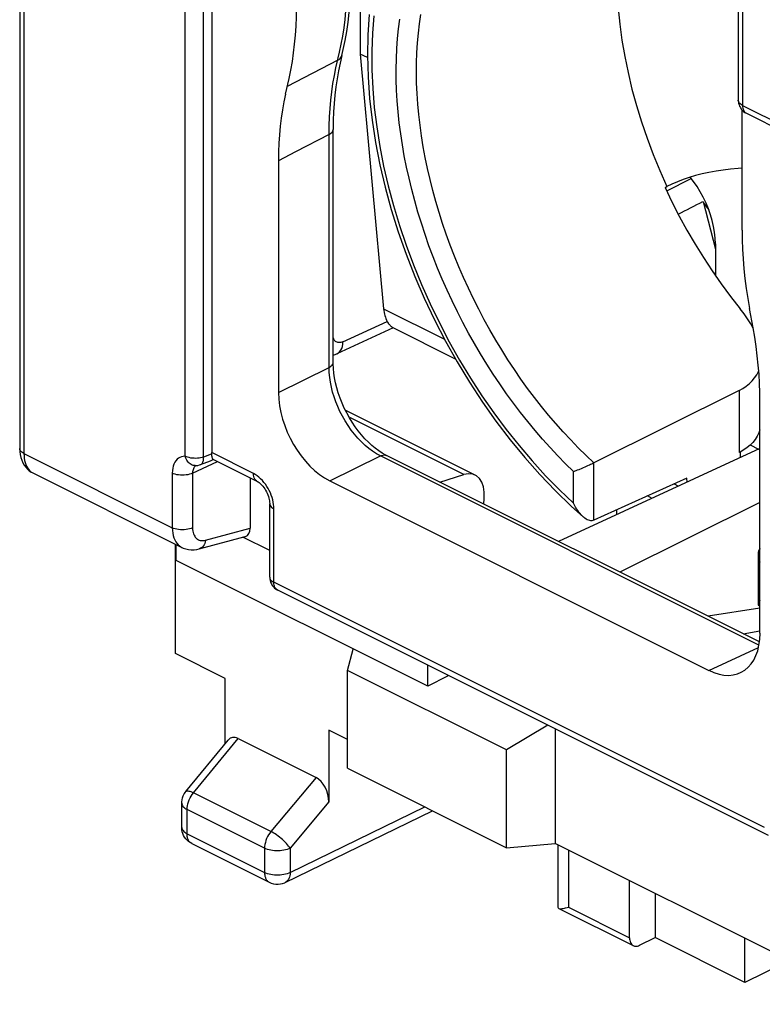
# Model space of a CAD drawing. Units: millimetres. Extents: x -29.1 to 20.1, y -33.5 to 33.3.
# Drawn here: x -29.1 to -18.9, y -20.7 to -7.2 of the extents above; entities that cross this region are included whole.
import ezdxf

# ---------------------------------------------------------------- set-up
doc = ezdxf.new("R2010")
doc.units = ezdxf.units.MM
doc.header["$LTSCALE"] = 16.335
doc.layers.get('0').update_dxf_attribs({"linetype": 'CONTINUOUS'})
for name, color, linetype in [('DRAFT', 7, 'CONTINUOUS'), ('RACCORDO', 7, 'CONTINUOUS'), ('SMUSSO', 7, 'CONTINUOUS')]:
    doc.layers.add(name, color=color, linetype=linetype)

msp = doc.modelspace()

# ---------------------------------------------------------------- linework, layer by layer
at = {"color": 253, "linetype": 'CONTINUOUS'}
for p, q in [((-26.845, -13.185), (-26.845, -4.839)), ((-26.589, -13.197), (-26.589, -4.85)), ((-19.154, -6.254), (-19.154, -8.344)), ((-24.738, -7.719), (-25.435, -8.083)), ((-24.763, -7.825), (-24.712, -7.611)), ((-19.154, -8.344), (-18.326, -8.758)), ((-24.858, -8.745), (-25.323, -8.986)), ((-24.858, -11.961), (-24.858, -8.745)), ((-25.323, -8.986), (-25.555, -9.107)), ((-25.555, -12.307), (-24.858, -11.961)), ((-19.2, -12.277), (-19.2, -13.134)), ((-29.067, -13.149), (-27.021, -14.172)), ((-26.531, -13.174), (-26.589, -13.197)), ((-26.476, -13.152), (-26.531, -13.174)), ((-25.902, -13.424), (-26.477, -13.136)), ((-26.741, -13.419), (-26.395, -13.26)), ((-24.848, -13.526), (-24.151, -13.18)), ((-18.928, -15.792), (-24.151, -13.18)), ((-21.205, -14.069), (-21.205, -13.275)), ((-27.021, -13.418), (-27.021, -14.172)), ((-26.741, -13.419), (-26.741, -14.173)), ((-21.485, -13.833), (-21.485, -13.396)), ((-25.619, -14.925), (-25.619, -13.912)), ((-26.562, -14.343), (-25.947, -14.177)), ((-18.85, -18.309), (-25.619, -14.925)), ((-19.621, -16.14), (-18.935, -15.823)), ((-21.557, -19.409), (-20.714, -19.83))]:
    msp.add_line(p, q, dxfattribs=at)
at = {"color": 7, "linetype": 'CONTINUOUS'}
for p, q in [((-26.477, -4.832), (-26.477, -13.136)), ((-19.213, -6.183), (-19.213, -8.273)), ((-24.683, -7.655), (-24.707, -7.76)), ((-24.327, -7.685), (-24.427, -7.635)), ((-19.162, -10.067), (-19.162, -8.406)), ((-24.802, -11.892), (-24.802, -8.676)), ((-25.555, -9.107), (-25.555, -12.307)), ((-20.224, -9.475), (-20.199, -9.463)), ((-20.129, -9.429), (-20.199, -9.463)), ((-19.53, -10.252), (-19.53, -10.691)), ((-19.041, -11.359), (-19.085, -11.289)), ((-19.008, -11.417), (-19.041, -11.359)), ((-19.038, -11.364), (-19.016, -11.375)), ((-19.2, -12.277), (-21.205, -13.275)), ((-18.914, -15.627), (-18.914, -12.428)), ((-18.921, -15.747), (-24.064, -13.176)), ((-18.914, -13.079), (-21.692, -14.362)), ((-19.188, -13.128), (-19.2, -13.134)), ((-19.188, -13.128), (-19.188, -13.206)), ((-26.495, -13.247), (-26.455, -13.232)), ((-25.85, -13.532), (-26.456, -13.229)), ((-25.947, -13.483), (-25.947, -14.177)), ((-24.848, -13.526), (-19.621, -16.14)), ((-19.923, -13.486), (-21.205, -14.069)), ((-19.918, -13.543), (-19.923, -13.486)), ((-21.737, -13.663), (-21.517, -13.874)), ((-25.677, -14.854), (-25.677, -13.841)), ((-18.914, -13.825), (-20.847, -14.784)), ((-21.517, -13.874), (-21.35, -14.024)), ((-26.649, -14.464), (-26.014, -14.292)), ((-25.677, -14.487), (-26.048, -14.302)), ((-26.891, -14.443), (-26.89, -14.443)), ((-18.941, -14.54), (-18.941, -15.231)), ((-18.798, -18.417), (-25.567, -15.033)), ((-18.914, -15.28), (-19.627, -15.394)), ((-18.931, -15.243), (-18.914, -15.245)), ((-20.714, -19.83), (-20.714, -19.04)), ((-20.361, -19.217), (-20.361, -19.828)), ((-20.574, -19.933), (-20.361, -19.828)), ((-19.123, -20.447), (-20.361, -19.828)), ((-19.123, -20.447), (-19.123, -19.836)), ((-18.508, -20.144), (-19.123, -20.447))]:
    msp.add_line(p, q, dxfattribs=at)
at = {"color": 253, "linetype": 'CONTINUOUS'}
for points in [[(-20.805, -5.629), (-20.832, -5.773), (-20.859, -5.967), (-20.877, -6.165), (-20.888, -6.369), (-20.89, -6.577), (-20.885, -6.789), (-20.871, -7.005), (-20.849, -7.223), (-20.818, -7.444), (-20.78, -7.667), (-20.734, -7.892), (-20.68, -8.118), (-20.618, -8.344), (-20.549, -8.57), (-20.472, -8.795), (-20.388, -9.02), (-20.297, -9.242), (-20.199, -9.463)], [(-24.712, -7.611), (-24.689, -7.501), (-24.669, -7.389), (-24.652, -7.275), (-24.638, -7.16), (-24.627, -7.039), (-24.618, -6.909), (-24.612, -6.773), (-24.61, -6.631)], [(-24.239, -7.106), (-24.259, -7.349), (-24.268, -7.597), (-24.267, -7.851), (-24.256, -8.11), (-24.234, -8.373), (-24.201, -8.64), (-24.159, -8.909), (-24.106, -9.181), (-24.043, -9.454), (-23.97, -9.727), (-23.887, -10.001), (-23.795, -10.274), (-23.694, -10.546), (-23.583, -10.816), (-23.464, -11.082), (-23.337, -11.346), (-23.201, -11.605), (-23.058, -11.86), (-22.907, -12.109), (-22.749, -12.352), (-22.585, -12.588), (-22.415, -12.817), (-22.238, -13.039), (-22.057, -13.251), (-21.871, -13.454), (-21.68, -13.648), (-21.485, -13.833)], [(-21.485, -13.396), (-21.595, -13.289), (-21.703, -13.179), (-21.809, -13.065), (-21.914, -12.949), (-22.016, -12.83), (-22.117, -12.707), (-22.217, -12.582), (-22.314, -12.453), (-22.41, -12.322), (-22.503, -12.188), (-22.595, -12.051), (-22.683, -11.913), (-22.769, -11.772), (-22.853, -11.63), (-22.934, -11.485), (-23.013, -11.339), (-23.088, -11.191), (-23.161, -11.042), (-23.231, -10.892), (-23.298, -10.74), (-23.362, -10.588), (-23.422, -10.434), (-23.48, -10.28), (-23.534, -10.125), (-23.585, -9.97), (-23.633, -9.815), (-23.677, -9.66), (-23.718, -9.505), (-23.755, -9.349), (-23.789, -9.195), (-23.82, -9.041), (-23.847, -8.887), (-23.87, -8.735), (-23.889, -8.583), (-23.905, -8.432), (-23.918, -8.283), (-23.926, -8.135), (-23.931, -7.989), (-23.932, -7.844), (-23.93, -7.702), (-23.924, -7.561), (-23.914, -7.423), (-23.901, -7.286), (-23.884, -7.153)], [(-21.205, -13.275), (-21.313, -13.173), (-21.42, -13.068), (-21.525, -12.96), (-21.629, -12.849), (-21.73, -12.735), (-21.83, -12.618), (-21.928, -12.498), (-22.025, -12.375), (-22.119, -12.249), (-22.212, -12.12), (-22.302, -11.989), (-22.39, -11.855), (-22.476, -11.719), (-22.559, -11.582), (-22.64, -11.442), (-22.718, -11.301), (-22.794, -11.158), (-22.866, -11.013), (-22.936, -10.867), (-23.003, -10.72), (-23.067, -10.572), (-23.128, -10.423), (-23.186, -10.273), (-23.241, -10.123), (-23.292, -9.972), (-23.34, -9.821), (-23.385, -9.669), (-23.427, -9.518), (-23.465, -9.366), (-23.5, -9.216), (-23.531, -9.065), (-23.558, -8.915), (-23.583, -8.766), (-23.603, -8.618), (-23.62, -8.471), (-23.634, -8.325), (-23.643, -8.18), (-23.65, -8.037), (-23.652, -7.895), (-23.651, -7.755), (-23.646, -7.618), (-23.638, -7.482), (-23.626, -7.349), (-23.61, -7.218), (-23.591, -7.089)], [(-24.738, -7.719), (-24.721, -7.709), (-24.707, -7.697), (-24.695, -7.683), (-24.687, -7.668), (-24.683, -7.655)], [(-24.858, -8.745), (-24.856, -8.624), (-24.852, -8.504), (-24.844, -8.386), (-24.834, -8.27), (-24.821, -8.155), (-24.804, -8.043), (-24.785, -7.933), (-24.763, -7.825)], [(-19.154, -8.344), (-19.168, -8.336), (-19.18, -8.328), (-19.191, -8.319), (-19.199, -8.309), (-19.206, -8.3), (-19.21, -8.29), (-19.213, -8.279), (-19.213, -8.273)], [(-19.154, -8.344), (-19.153, -8.363), (-19.151, -8.382), (-19.146, -8.398), (-19.139, -8.414), (-19.131, -8.427), (-19.121, -8.438), (-19.11, -8.447)], [(-24.858, -8.745), (-24.844, -8.737), (-24.832, -8.729), (-24.822, -8.72), (-24.814, -8.71), (-24.808, -8.7), (-24.804, -8.69), (-24.802, -8.68), (-24.802, -8.676)], [(-24.858, -11.961), (-24.841, -11.951), (-24.827, -11.94), (-24.816, -11.929), (-24.808, -11.916), (-24.803, -11.904), (-24.802, -11.892)], [(-24.151, -13.18), (-24.204, -13.151), (-24.257, -13.117), (-24.309, -13.079), (-24.361, -13.035), (-24.412, -12.988), (-24.461, -12.937), (-24.508, -12.882), (-24.553, -12.824), (-24.596, -12.763), (-24.637, -12.699), (-24.674, -12.633), (-24.708, -12.566), (-24.738, -12.5), (-24.765, -12.434), (-24.788, -12.367), (-24.809, -12.3), (-24.825, -12.233), (-24.839, -12.165), (-24.849, -12.097), (-24.856, -12.029), (-24.858, -11.961)], [(-24.151, -13.18), (-24.133, -13.173), (-24.115, -13.169), (-24.097, -13.168), (-24.081, -13.17), (-24.066, -13.175), (-24.064, -13.176)], [(-26.845, -13.185), (-26.871, -13.187), (-26.894, -13.193), (-26.916, -13.201), (-26.936, -13.213), (-26.955, -13.228), (-26.971, -13.247), (-26.986, -13.268), (-26.998, -13.294), (-27.008, -13.321), (-27.015, -13.351), (-27.019, -13.383), (-27.021, -13.418)], [(-26.704, -13.315), (-26.715, -13.314), (-26.731, -13.312), (-26.746, -13.307), (-26.761, -13.3), (-26.775, -13.291), (-26.788, -13.281), (-26.801, -13.268), (-26.812, -13.254), (-26.822, -13.239), (-26.831, -13.222), (-26.839, -13.204), (-26.845, -13.185)], [(-26.589, -13.197), (-26.609, -13.203), (-26.63, -13.208), (-26.652, -13.211), (-26.675, -13.214), (-26.698, -13.215), (-26.721, -13.214), (-26.744, -13.213), (-26.767, -13.21), (-26.788, -13.205), (-26.809, -13.2), (-26.828, -13.193), (-26.845, -13.185)], [(-26.694, -13.314), (-26.699, -13.317), (-26.709, -13.325), (-26.717, -13.334), (-26.724, -13.345)], [(-26.63, -13.3), (-26.626, -13.298), (-26.618, -13.293), (-26.61, -13.286), (-26.604, -13.277), (-26.599, -13.267), (-26.595, -13.255), (-26.592, -13.242), (-26.59, -13.228), (-26.589, -13.213), (-26.589, -13.197)], [(-26.741, -13.419), (-26.76, -13.428), (-26.782, -13.435), (-26.806, -13.44), (-26.83, -13.444), (-26.856, -13.447), (-26.881, -13.447), (-26.907, -13.446), (-26.933, -13.444), (-26.957, -13.44), (-26.98, -13.434), (-27.002, -13.427), (-27.021, -13.418)], [(-26.724, -13.345), (-26.73, -13.357), (-26.735, -13.371), (-26.738, -13.386), (-26.74, -13.402), (-26.741, -13.419)], [(-25.778, -13.52), (-25.802, -13.496), (-25.826, -13.474), (-25.85, -13.455), (-25.876, -13.438), (-25.902, -13.424)], [(-25.85, -13.532), (-25.861, -13.525), (-25.873, -13.514), (-25.883, -13.5), (-25.891, -13.484), (-25.897, -13.466), (-25.9, -13.446), (-25.902, -13.424)], [(-25.619, -13.912), (-25.62, -13.881), (-25.623, -13.85), (-25.628, -13.819), (-25.635, -13.787), (-25.644, -13.755), (-25.655, -13.723), (-25.668, -13.691), (-25.683, -13.66), (-25.699, -13.63), (-25.716, -13.601), (-25.736, -13.573), (-25.756, -13.546), (-25.778, -13.52)], [(-25.677, -13.841), (-25.675, -13.855), (-25.67, -13.867), (-25.662, -13.88), (-25.65, -13.891), (-25.636, -13.902), (-25.619, -13.912)], [(-27.021, -14.172), (-27.02, -14.211), (-27.015, -14.247), (-27.008, -14.281), (-26.999, -14.312), (-26.987, -14.34), (-26.973, -14.365), (-26.958, -14.387), (-26.941, -14.406), (-26.923, -14.422), (-26.905, -14.435), (-26.891, -14.443)], [(-26.741, -14.173), (-26.76, -14.182), (-26.782, -14.189), (-26.806, -14.194), (-26.83, -14.198), (-26.856, -14.201), (-26.881, -14.201), (-26.907, -14.201), (-26.933, -14.198), (-26.957, -14.194), (-26.98, -14.188), (-27.002, -14.181), (-27.021, -14.172)], [(-26.741, -14.173), (-26.74, -14.197), (-26.737, -14.218), (-26.733, -14.238), (-26.727, -14.257), (-26.72, -14.274), (-26.712, -14.289), (-26.703, -14.303), (-26.692, -14.314), (-26.681, -14.324), (-26.671, -14.331), (-26.659, -14.337), (-26.648, -14.342), (-26.635, -14.346), (-26.623, -14.348), (-26.609, -14.349), (-26.595, -14.349), (-26.579, -14.347), (-26.562, -14.343)], [(-26.562, -14.343), (-26.567, -14.366), (-26.574, -14.388), (-26.582, -14.407), (-26.593, -14.425), (-26.606, -14.439), (-26.621, -14.451), (-26.636, -14.46), (-26.649, -14.464)], [(-25.677, -14.86), (-25.675, -14.871), (-25.67, -14.881), (-25.664, -14.891), (-25.655, -14.9), (-25.645, -14.909), (-25.633, -14.917), (-25.619, -14.925)], [(-25.575, -15.029), (-25.586, -15.02), (-25.596, -15.008), (-25.604, -14.995), (-25.61, -14.979), (-25.615, -14.963), (-25.618, -14.944), (-25.619, -14.925)]]:
    msp.add_lwpolyline(points, dxfattribs=at)
at = {"color": 7, "linetype": 'CONTINUOUS'}
for points in [[(-24.683, -7.655), (-24.663, -7.573), (-24.636, -7.45), (-24.614, -7.324), (-24.595, -7.195), (-24.579, -7.064), (-24.568, -6.931), (-24.56, -6.796), (-24.555, -6.659)], [(-25.46, -8.189), (-25.408, -7.971), (-25.385, -7.856), (-25.364, -7.74), (-25.347, -7.62), (-25.333, -7.499), (-25.322, -7.375), (-25.314, -7.25), (-25.309, -7.123), (-25.308, -6.994)], [(-24.304, -7.089), (-24.322, -7.369), (-24.328, -7.656), (-24.32, -7.949), (-24.299, -8.248), (-24.264, -8.55), (-24.217, -8.855), (-24.158, -9.163), (-24.085, -9.472), (-24.001, -9.781), (-23.904, -10.09), (-23.796, -10.398), (-23.676, -10.703), (-23.546, -11.006), (-23.405, -11.304), (-23.253, -11.597), (-23.092, -11.884), (-22.922, -12.165), (-22.743, -12.438), (-22.556, -12.703), (-22.361, -12.958), (-22.16, -13.204), (-21.951, -13.439), (-21.737, -13.663)], [(-24.707, -7.76), (-24.729, -7.867), (-24.748, -7.976), (-24.765, -8.087), (-24.778, -8.201), (-24.788, -8.317), (-24.796, -8.435), (-24.8, -8.554), (-24.802, -8.676)], [(-25.46, -8.189), (-25.482, -8.297), (-25.502, -8.406), (-25.518, -8.518), (-25.531, -8.632), (-25.542, -8.748), (-25.549, -8.866), (-25.554, -8.986), (-25.555, -9.107)], [(-19.213, -8.273), (-19.212, -8.292), (-19.209, -8.313), (-19.203, -8.335), (-19.195, -8.355), (-19.185, -8.375)], [(-19.185, -8.375), (-19.172, -8.394), (-19.158, -8.411), (-19.141, -8.426), (-19.123, -8.44), (-19.102, -8.452)], [(-19.162, -9.212), (-19.215, -9.216), (-19.319, -9.225), (-19.421, -9.236), (-19.52, -9.251), (-19.618, -9.269), (-19.712, -9.289), (-19.803, -9.313), (-19.891, -9.339), (-19.975, -9.367), (-20.054, -9.397), (-20.129, -9.429)], [(-19.53, -10.252), (-19.533, -10.174), (-19.541, -10.095), (-19.554, -10.015), (-19.573, -9.934), (-19.596, -9.852), (-19.625, -9.771), (-19.658, -9.691), (-19.696, -9.612), (-19.737, -9.536), (-19.782, -9.463), (-19.831, -9.392), (-19.876, -9.334)], [(-20.224, -9.475), (-20.128, -9.676), (-20.027, -9.874), (-19.921, -10.067), (-19.81, -10.258), (-19.694, -10.445), (-19.574, -10.628), (-19.449, -10.806), (-19.321, -10.98), (-19.188, -11.149)], [(-19.162, -10.067), (-19.16, -10.197), (-19.155, -10.329), (-19.147, -10.462), (-19.136, -10.597), (-19.122, -10.733), (-19.105, -10.87), (-19.084, -11.007), (-19.061, -11.145)], [(-19.085, -11.289), (-19.134, -11.219), (-19.188, -11.149)], [(-18.914, -12.428), (-18.916, -12.305), (-18.92, -12.181), (-18.927, -12.055), (-18.938, -11.929), (-18.951, -11.802), (-18.967, -11.673), (-18.987, -11.544), (-19.009, -11.414), (-19.061, -11.145)], [(-24.172, -13.111), (-24.22, -13.076), (-24.269, -13.036), (-24.316, -12.992), (-24.364, -12.944), (-24.41, -12.892), (-24.455, -12.837), (-24.498, -12.779), (-24.539, -12.717), (-24.578, -12.654), (-24.615, -12.588), (-24.648, -12.521), (-24.679, -12.452), (-24.707, -12.382), (-24.731, -12.312), (-24.752, -12.243), (-24.769, -12.173), (-24.782, -12.105), (-24.792, -12.039), (-24.799, -11.974), (-24.802, -11.912), (-24.802, -11.892)], [(-19.2, -12.277), (-19.15, -12.249), (-19.103, -12.217), (-19.06, -12.183), (-19.022, -12.145), (-18.988, -12.104), (-18.959, -12.06), (-18.936, -12.014), (-18.932, -12.003)], [(-18.914, -12.819), (-18.929, -12.862), (-18.951, -12.909), (-18.979, -12.953), (-19.012, -12.994), (-19.05, -13.032), (-19.092, -13.067), (-19.138, -13.099), (-19.188, -13.128)], [(-26.476, -13.152), (-26.477, -13.15), (-26.477, -13.147), (-26.477, -13.144), (-26.477, -13.142), (-26.477, -13.139), (-26.477, -13.136)], [(-26.469, -13.202), (-26.471, -13.192), (-26.473, -13.18), (-26.475, -13.167), (-26.476, -13.152)], [(-24.064, -13.176), (-24.077, -13.169), (-24.124, -13.142), (-24.172, -13.111)], [(-26.704, -13.315), (-26.691, -13.314), (-26.667, -13.311), (-26.644, -13.306), (-26.63, -13.3)], [(-26.63, -13.3), (-26.582, -13.282), (-26.495, -13.247)], [(-26.456, -13.229), (-26.457, -13.228), (-26.46, -13.226), (-26.462, -13.222), (-26.465, -13.217), (-26.467, -13.21), (-26.469, -13.202)], [(-21.368, -13.35), (-21.348, -13.341), (-21.327, -13.332), (-21.287, -13.314)], [(-21.287, -13.314), (-21.268, -13.305), (-21.251, -13.297), (-21.234, -13.289), (-21.219, -13.282), (-21.205, -13.275)], [(-21.485, -13.396), (-21.449, -13.382), (-21.43, -13.375), (-21.41, -13.367), (-21.368, -13.35)], [(-25.85, -13.532), (-25.845, -13.535), (-25.835, -13.54), (-25.824, -13.548), (-25.812, -13.558), (-25.799, -13.569), (-25.786, -13.583), (-25.773, -13.598), (-25.759, -13.615), (-25.746, -13.634), (-25.734, -13.654), (-25.722, -13.675), (-25.712, -13.697), (-25.703, -13.719), (-25.695, -13.74), (-25.689, -13.762), (-25.684, -13.782), (-25.68, -13.802), (-25.678, -13.82), (-25.677, -13.836), (-25.677, -13.841)], [(-21.35, -14.024), (-21.363, -14.013), (-21.379, -13.996), (-21.396, -13.977), (-21.412, -13.957), (-21.427, -13.936), (-21.443, -13.912), (-21.458, -13.887), (-21.472, -13.861), (-21.485, -13.833)], [(-21.205, -14.069), (-21.218, -14.074), (-21.232, -14.076), (-21.247, -14.076), (-21.262, -14.073), (-21.279, -14.068), (-21.296, -14.061), (-21.312, -14.052), (-21.329, -14.041), (-21.346, -14.028), (-21.35, -14.024)], [(-26.891, -14.443), (-26.87, -14.452), (-26.835, -14.465), (-26.798, -14.473), (-26.76, -14.477), (-26.721, -14.476), (-26.682, -14.472), (-26.649, -14.464)], [(-18.914, -14.458), (-18.918, -14.463), (-18.927, -14.476), (-18.933, -14.491), (-18.938, -14.507), (-18.941, -14.525), (-18.941, -14.54)], [(-18.941, -14.54), (-18.941, -14.544), (-18.94, -14.564), (-18.936, -14.585), (-18.93, -14.607), (-18.922, -14.629), (-18.914, -14.645)], [(-25.677, -14.854), (-25.676, -14.878), (-25.672, -14.902), (-25.664, -14.925), (-25.654, -14.948)], [(-25.654, -14.948), (-25.641, -14.969), (-25.626, -14.988)], [(-25.626, -14.988), (-25.609, -15.005), (-25.589, -15.02), (-25.567, -15.033)], [(-18.914, -15.175), (-18.915, -15.176), (-18.923, -15.188), (-18.929, -15.199), (-18.934, -15.208), (-18.938, -15.217), (-18.94, -15.224), (-18.941, -15.23), (-18.941, -15.231)], [(-18.941, -15.231), (-18.941, -15.235), (-18.939, -15.239), (-18.935, -15.241), (-18.931, -15.243)], [(-20.714, -19.83), (-20.713, -19.848), (-20.711, -19.865), (-20.707, -19.88), (-20.702, -19.894), (-20.695, -19.907), (-20.687, -19.918), (-20.678, -19.928), (-20.668, -19.936), (-20.662, -19.939)], [(-20.662, -19.939), (-20.656, -19.941), (-20.644, -19.945), (-20.631, -19.947), (-20.617, -19.946), (-20.603, -19.944), (-20.589, -19.94), (-20.574, -19.933)]]:
    msp.add_lwpolyline(points, dxfattribs=at)
for centre, major_axis, ratio, start_param, end_param in [((-24.848, -12.66), (-0.447, 0.894), 0.612555, 0.886296, 2.456788), ((-26.088, -14.105), (-0.088, 0.182), 0.608575, -3.255373, -2.241561), ((-19.621, -15.273), (-0.447, 0.895), 0.61219, -3.826227, -2.255735)]:
    msp.add_ellipse(centre, major_axis=major_axis, ratio=ratio, start_param=start_param, end_param=end_param, dxfattribs=at)
at = {"layer": 'DRAFT', "color": 7, "linetype": 'CONTINUOUS'}
for p, q in [((-19.53, -10.655), (-19.548, -10.664)), ((-19.048, -13.03), (-18.933, -13.088)), ((-20.098, -13.566), (-20.036, -13.597)), ((-20.403, -13.767), (-20.468, -13.734)), ((-20.891, -13.992), (-20.891, -13.927)), ((-26.977, -15.909), (-26.977, -14.4)), ((-23.497, -16.36), (-26.967, -14.625)), ((-19.144, -15.636), (-18.914, -15.596)), ((-26.29, -16.252), (-26.977, -15.909)), ((-23.224, -16.22), (-23.497, -16.36)), ((-23.21, -16.212), (-23.224, -16.22)), ((-24.606, -17.095), (-24.861, -16.967)), ((-24.606, -17.492), (-22.409, -18.59)), ((-22.409, -18.59), (-21.74, -18.528)), ((-16.686, -21.054), (-21.74, -18.528))]:
    msp.add_line(p, q, dxfattribs=at)
at = {"layer": 'RACCORDO', "color": 7, "linetype": 'CONTINUOUS'}
for p, q in [((-29.126, -5.366), (-29.126, -13.079)), ((-24.427, -6.374), (-24.427, -7.635)), ((-24.427, -7.635), (-24.106, -11.151)), ((-19.102, -8.452), (-18.275, -8.866)), ((-19.7, -9.67), (-19.53, -10.329)), ((-23.973, -11.412), (-24.749, -11.771)), ((-23.988, -11.405), (-23.117, -11.841)), ((-22.841, -13.446), (-24.634, -12.549)), ((-28.945, -13.416), (-26.89, -14.443)), ((-23.33, -13.543), (-22.997, -13.439)), ((-22.725, -13.845), (-22.718, -13.768)), ((-26.967, -14.625), (-26.967, -14.405)), ((-23.497, -16.36), (-23.497, -16.068)), ((-26.29, -17.151), (-26.29, -16.252)), ((-24.861, -16.967), (-24.861, -17.955)), ((-26.834, -17.813), (-26.25, -17.103)), ((-26.114, -17.08), (-25.037, -17.618)), ((-26.891, -18.307), (-26.891, -17.972)), ((-25.462, -19.066), (-23.433, -18.078)), ((-26.891, -18.312), (-26.891, -18.307)), ((-26.752, -18.53), (-25.683, -19.065)), ((-21.703, -18.546), (-21.703, -19.399)), ((-21.689, -19.425), (-20.662, -19.939))]:
    msp.add_line(p, q, dxfattribs=at)
at = {"layer": 'RACCORDO', "color": 253, "linetype": 'CONTINUOUS'}
for p, q in [((-20.201, -9.521), (-19.863, -9.351)), ((-24.106, -11.151), (-23.267, -11.571)), ((-24.666, -11.606), (-24.055, -11.324)), ((-22.997, -13.439), (-24.582, -12.646)), ((-26.729, -17.828), (-26.114, -17.08)), ((-25.037, -17.618), (-25.66, -18.363)), ((-25.66, -18.363), (-26.729, -17.828)), ((-26.891, -17.972), (-26.891, -17.972)), ((-26.817, -18.395), (-26.817, -18.06)), ((-25.748, -18.595), (-26.817, -18.06)), ((-24.861, -17.955), (-25.396, -18.595)), ((-25.396, -18.93), (-23.538, -18.025)), ((-26.817, -18.395), (-25.748, -18.93)), ((-25.748, -18.595), (-25.748, -18.93)), ((-25.396, -18.595), (-25.396, -18.93)), ((-21.557, -18.619), (-21.557, -19.409)), ((-25.462, -19.066), (-25.462, -19.066))]:
    msp.add_line(p, q, dxfattribs=at)
at = {"layer": 'RACCORDO', "color": 7, "linetype": 'CONTINUOUS'}
for points in [[(-24.033, -11.358), (-24.04, -11.348), (-24.047, -11.336), (-24.055, -11.324)], [(-23.988, -11.405), (-23.99, -11.404), (-23.994, -11.401), (-23.998, -11.399), (-24.002, -11.395), (-24.006, -11.391), (-24.011, -11.386), (-24.016, -11.381), (-24.021, -11.374), (-24.027, -11.367), (-24.033, -11.358)], [(-24.802, -11.791), (-24.789, -11.787), (-24.749, -11.771)], [(-29.126, -13.079), (-29.124, -13.12), (-29.119, -13.162)], [(-29.119, -13.162), (-29.11, -13.202), (-29.098, -13.24), (-29.083, -13.275), (-29.064, -13.307), (-29.043, -13.336), (-29.02, -13.362), (-28.994, -13.385), (-28.966, -13.404), (-28.945, -13.416)], [(-26.891, -17.972), (-26.89, -17.955), (-26.886, -17.926), (-26.879, -17.897), (-26.869, -17.87), (-26.855, -17.844), (-26.839, -17.819), (-26.834, -17.813)], [(-26.752, -18.53), (-26.775, -18.517), (-26.797, -18.502), (-26.817, -18.484), (-26.835, -18.464), (-26.851, -18.442), (-26.864, -18.418), (-26.875, -18.393), (-26.883, -18.367), (-26.888, -18.34), (-26.891, -18.312)], [(-25.683, -19.065), (-25.655, -19.077), (-25.625, -19.086), (-25.594, -19.09), (-25.562, -19.091), (-25.53, -19.088), (-25.499, -19.081), (-25.47, -19.07), (-25.462, -19.066)], [(-21.703, -19.399), (-21.702, -19.409), (-21.699, -19.417), (-21.694, -19.422), (-21.689, -19.425)], [(-21.689, -19.425), (-21.687, -19.426), (-21.678, -19.429), (-21.668, -19.43), (-21.656, -19.43)], [(-21.656, -19.43), (-21.642, -19.428), (-21.628, -19.426), (-21.612, -19.423), (-21.595, -19.419), (-21.576, -19.414), (-21.557, -19.409)]]:
    msp.add_lwpolyline(points, dxfattribs=at)
at = {"layer": 'RACCORDO', "color": 253, "linetype": 'CONTINUOUS'}
for points in [[(-24.666, -11.606), (-24.681, -11.612), (-24.695, -11.616), (-24.709, -11.618), (-24.722, -11.618), (-24.735, -11.617), (-24.747, -11.613), (-24.759, -11.608), (-24.769, -11.601), (-24.778, -11.592), (-24.786, -11.582), (-24.793, -11.57), (-24.799, -11.556), (-24.802, -11.547)], [(-24.749, -11.771), (-24.73, -11.759), (-24.712, -11.743), (-24.696, -11.722), (-24.684, -11.698), (-24.674, -11.67), (-24.669, -11.639), (-24.666, -11.606)], [(-29.067, -13.149), (-29.083, -13.14), (-29.097, -13.13), (-29.108, -13.119), (-29.117, -13.108), (-29.123, -13.096), (-29.125, -13.084), (-29.126, -13.079)], [(-29.067, -13.149), (-29.066, -13.182), (-29.063, -13.214), (-29.058, -13.244), (-29.051, -13.272), (-29.042, -13.299), (-29.032, -13.323), (-29.019, -13.346), (-29.005, -13.366), (-28.99, -13.384), (-28.972, -13.399), (-28.954, -13.411), (-28.945, -13.416)], [(-26.834, -17.813), (-26.832, -17.811), (-26.825, -17.807), (-26.816, -17.804), (-26.806, -17.804), (-26.793, -17.805), (-26.779, -17.809), (-26.764, -17.814), (-26.747, -17.82), (-26.729, -17.828)], [(-26.817, -18.06), (-26.816, -18.034), (-26.813, -18.008), (-26.807, -17.981), (-26.799, -17.954), (-26.788, -17.927), (-26.776, -17.9), (-26.762, -17.875), (-26.746, -17.851), (-26.729, -17.828)], [(-26.891, -17.972), (-26.89, -17.979), (-26.887, -17.992), (-26.882, -18.005), (-26.874, -18.017), (-26.863, -18.029), (-26.85, -18.04), (-26.835, -18.051), (-26.817, -18.06)], [(-26.891, -18.307), (-26.89, -18.314), (-26.887, -18.327), (-26.882, -18.34), (-26.873, -18.352), (-26.863, -18.364), (-26.85, -18.375), (-26.834, -18.386), (-26.817, -18.395)], [(-26.752, -18.53), (-26.758, -18.527), (-26.765, -18.522), (-26.773, -18.517), (-26.78, -18.51), (-26.786, -18.503), (-26.792, -18.495), (-26.797, -18.486), (-26.802, -18.476), (-26.806, -18.466), (-26.809, -18.456), (-26.812, -18.445), (-26.814, -18.433), (-26.816, -18.421), (-26.817, -18.408), (-26.817, -18.395)], [(-25.66, -18.363), (-25.677, -18.386), (-25.693, -18.41), (-25.707, -18.435), (-25.719, -18.461), (-25.729, -18.488), (-25.737, -18.515), (-25.743, -18.542), (-25.747, -18.569), (-25.748, -18.595)], [(-25.396, -18.595), (-25.406, -18.58), (-25.418, -18.564), (-25.432, -18.547), (-25.447, -18.529), (-25.464, -18.512), (-25.481, -18.494), (-25.5, -18.476), (-25.52, -18.459), (-25.54, -18.443), (-25.56, -18.427), (-25.581, -18.411), (-25.601, -18.397), (-25.622, -18.385), (-25.641, -18.373), (-25.66, -18.363)], [(-25.396, -18.595), (-25.415, -18.604), (-25.436, -18.612), (-25.459, -18.618), (-25.483, -18.623), (-25.508, -18.627), (-25.533, -18.63), (-25.559, -18.631), (-25.585, -18.631), (-25.611, -18.63), (-25.637, -18.627), (-25.662, -18.623), (-25.685, -18.618), (-25.708, -18.611), (-25.729, -18.603), (-25.748, -18.595)], [(-25.748, -18.93), (-25.748, -18.94), (-25.747, -18.95), (-25.746, -18.96), (-25.745, -18.97), (-25.743, -18.98), (-25.74, -18.99), (-25.737, -18.999), (-25.733, -19.009), (-25.729, -19.018), (-25.724, -19.026), (-25.719, -19.034), (-25.713, -19.042), (-25.706, -19.049), (-25.699, -19.055), (-25.692, -19.06), (-25.683, -19.065)], [(-25.396, -18.93), (-25.415, -18.939), (-25.436, -18.947), (-25.459, -18.953), (-25.483, -18.958), (-25.508, -18.962), (-25.534, -18.965), (-25.56, -18.966), (-25.586, -18.966), (-25.612, -18.965), (-25.638, -18.962), (-25.663, -18.958), (-25.686, -18.952), (-25.708, -18.946), (-25.729, -18.938), (-25.748, -18.93)], [(-25.396, -18.93), (-25.397, -18.953), (-25.4, -18.974), (-25.405, -18.993), (-25.411, -19.011), (-25.42, -19.027), (-25.43, -19.041), (-25.442, -19.053), (-25.455, -19.063), (-25.462, -19.066)]]:
    msp.add_lwpolyline(points, dxfattribs=at)
at = {"layer": 'RACCORDO', "color": 7, "linetype": 'CONTINUOUS'}
for centre, major_axis, ratio, start_param, end_param in [((-152.019, -76.041), (144.742, 72.838), 0.002912, -0.424593, -0.418812), ((-19.446, -9.496), (-0.224, 0.447), 0.612418, -4.629814, -4.339839), ((-23.677, -10.89), (0.276, 0.533), 0.622984, -3.914064, -3.514083), ((-23.057, -13.897), (0.212, 0.453), 0.590711, 5.259091, 6.777527), ((-26.113, -17.33), (-0.092, 0.26), 0.581594, -0.541528, 0.338573), ((-25.038, -17.868), (-0.091, 0.26), 0.584591, -2.109557, -0.54167)]:
    msp.add_ellipse(centre, major_axis=major_axis, ratio=ratio, start_param=start_param, end_param=end_param, dxfattribs=at)
at = {"layer": 'SMUSSO', "color": 253, "linetype": 'CONTINUOUS'}
msp.add_line((-29.067, -5.488), (-29.067, -13.149), dxfattribs=at)
at = {"layer": 'SMUSSO', "color": 7, "linetype": 'CONTINUOUS'}
for p, q in [((-24.606, -16.141), (-24.524, -15.847)), ((-24.606, -17.492), (-24.606, -16.141)), ((-22.409, -17.239), (-24.606, -16.141)), ((-21.839, -16.897), (-22.409, -17.239)), ((-21.74, -16.947), (-21.74, -18.528)), ((-22.409, -18.59), (-22.409, -17.239))]:
    msp.add_line(p, q, dxfattribs=at)

doc.saveas('drawing.dxf')
